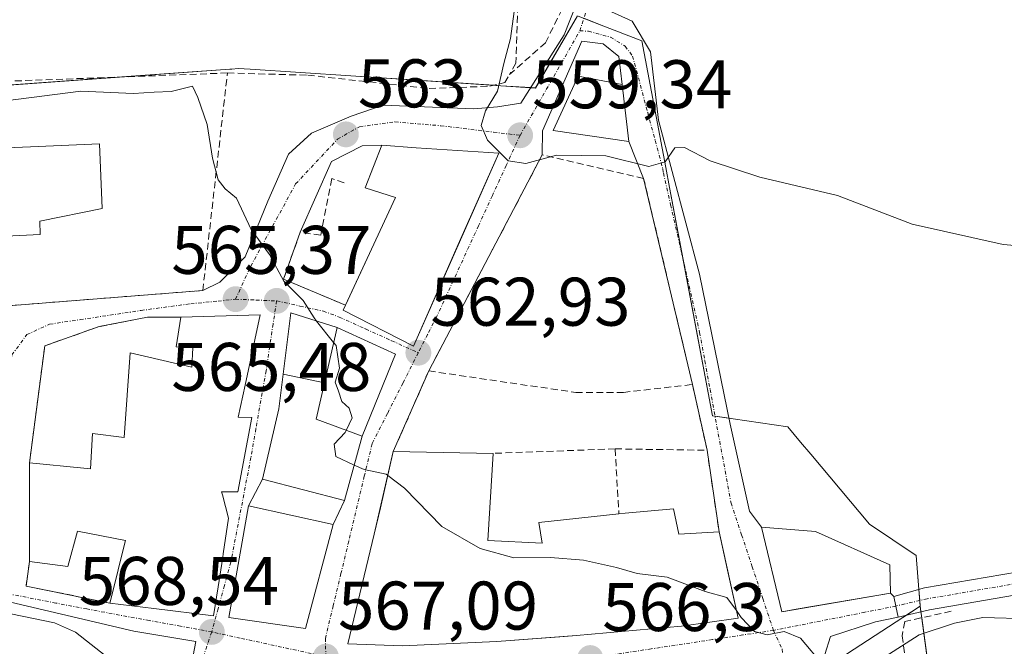
# Model space of a CAD drawing. Units: metres. Extents: x 563209 to 566649, y 4717153 to 4719499.
# Drawn here: x 564314 to 564457, y 4718432 to 4718523 of the extents above; entities that cross this region are included whole.
import ezdxf
from ezdxf.enums import TextEntityAlignment as Align

# ---------------------------------------------------------------- set-up
doc = ezdxf.new("R2010")
doc.units = ezdxf.units.M
doc.header["$MEASUREMENT"] = 0
doc.linetypes.add('TRAZO_Y_PUNTO', pattern=[1, 0.5, -0.25, 0, -0.25])
doc.linetypes.add('TRAZOSX2', pattern=[1.5, 1, -0.5])
for name, color, linetype, lineweight in [('Camino', 19, 'Continuous', 0), ('Camino Cxs', 19, 'Continuous', 0), ('Camino eje', 39, 'TRAZO_Y_PUNTO', 13), ('Carátula', 7, 'Continuous', 5), ('Cultivos herbáceos CxS', 92, 'Continuous', 0), ('Curva de nivel normal', 36, 'Continuous', 0), ('Edificación', 1, 'Continuous', 13), ('Edificación Cxs', 1, 'Continuous', 13), ('Matorral', 135, 'Continuous', 0), ('Matorral CxS', 135, 'Continuous', 0), ('Muro lineal', 1, 'TRAZOSX2', 13), ('Núcleo urbano', 19, 'Continuous', 0), ('Núcleo urbano CxS', 19, 'Continuous', 0), ('Obra de contención lineal', 1, 'TRAZOSX2', 13), ('Punto de cota en terreno', 7, 'Continuous', 0), ('Rótulo de punto de cota en terreno', 19, 'Continuous', 0), ('Vía urbana Cxs', 5, 'Continuous', 0), ('Vía urbana eje', 5, 'TRAZO_Y_PUNTO', 0)]:
    doc.layers.add(name, color=color, linetype=linetype, lineweight=lineweight)
doc.styles.add('Arial', font='txt', dxfattribs={"height": 0.2})

# ---------------------------------------------------------------- blocks, each defined once
blk = doc.blocks.new('*U155')
at = {"layer": 'Cultivos herbáceos CxS', "color": 92, "linetype": 'Continuous', "lineweight": 0}
for points in [[(564466.02, 4718365.87, 570.35), (564452.96, 4718378.94, 569.6), (564445.01, 4718437.99, 563.85), (564444.44, 4718445.37, 563.71), (564437.63, 4718449.91, 563.44), (564429.06, 4718460.11, 563.06), (564427.59, 4718461.87, 562.93), (564425.7, 4718464.11, 562.57), (564417.75, 4718465.28, 562.86), (564414.75, 4718465.72, 562.87), (564408.48, 4718499, 560.23), (564407.93, 4718501.91, 559.93), (564404.45, 4718520.38, 558.25), (564398.54, 4718522.68, 557.89), (564395.15, 4718524, 557.96)], [(564395.09, 4718524.02, 557.96), (564388.95, 4718513.51, 558.79), (564383.92, 4718513.84, 559.74), (564362.03, 4718515.28, 562.46), (564347.36, 4718516.24, 563.56), (564345.64, 4718516.35, 563.68), (564344.68, 4718516.28, 563.79), (564344.41, 4718516.26, 563.82), (564298.83, 4718512.96, 563.45), (564298.51, 4718512.94, 563.28), (564299.8, 4718499.26, 564.36), (564300.82, 4718488.41, 565.33), (564292.06, 4718486.42, 564.39), (564256.7, 4718478.38, 560.64), (564253.75, 4718468.76, 562.46), (564254.11, 4718457.67, 563.53), (564258.55, 4718450.28, 564.6), (564263.73, 4718442.14, 565.93), (564263.28, 4718433.87, 566.6), (564239.32, 4718414.41, 564.63), (564228.6, 4718417.36, 563.13), (564213.44, 4718429.57, 561.45), (564197.54, 4718443.25, 559.42)]]:
    blk.add_polyline3d(points, dxfattribs=at)
blk = doc.blocks.new('*U170')
at = {"layer": 'Curva de nivel normal', "color": 36, "linetype": 'Continuous', "lineweight": 0}
blk.add_polyline3d([(564385.86, 4718524.66, 560), (564385.33, 4718520.73, 560), (564384.35, 4718517.09, 560), (564383.39, 4718513.07, 560), (564381.67, 4718510.19, 560), (564381.02, 4718508.02, 560), (564381.95, 4718505.91, 560), (564384.99, 4718502.9, 560), (564387.52, 4718502.49, 560), (564391.99, 4718503.74, 560), (564399.2, 4718503.64, 560), (564405.45, 4718502.05, 560), (564407.83, 4718502.74, 560), (564409.24, 4718504.77, 560), (564410.66, 4718504.86, 560), (564414.39, 4718502.91, 560), (564421.63, 4718500.51, 560), (564432.97, 4718497.83, 560), (564443.86, 4718493.66, 560), (564457.1, 4718490.72, 560), (564480.23, 4718488.69, 560)], dxfattribs=at)
blk = doc.blocks.new('*U178')
at = {"layer": 'Curva de nivel normal', "color": 36, "linetype": 'Continuous', "lineweight": 0}
blk.add_polyline3d([(564311.71, 4718511.65, 565), (564322.7, 4718513.04, 565), (564330.37, 4718512.69, 565), (564333.4, 4718512.88, 565), (564335.88, 4718513, 565), (564338.95, 4718513.8, 565), (564339.76, 4718512.11, 565), (564341.11, 4718508.18, 565), (564341.88, 4718503.28, 565), (564342.69, 4718500.1, 565), (564343.74, 4718498.81, 565), (564345.4, 4718497.46, 565), (564347.5, 4718492.9, 565), (564350.17, 4718489.24, 565), (564352.3, 4718485.33, 565), (564355.08, 4718482.53, 565), (564356.68, 4718479.99, 565), (564357.04, 4718479.54, 565)], dxfattribs=at)
blk = doc.blocks.new('5PATER')
at = {"layer": 'Carátula', "linetype": 'Continuous', "lineweight": 5}
h = blk.add_hatch(color=250, dxfattribs=at)
edge = h.paths.add_edge_path()
edge.add_ellipse((0, 0.01), major_axis=(-1.33, -1.34), ratio=0.999422, start_angle=0, end_angle=360)
blk = doc.blocks.new('*U206')
at = {"layer": 'Vía urbana Cxs', "color": 5, "linetype": 'Continuous', "lineweight": 0}
for points in [[(564397.99, 4718525.56, 557.74), (564403.06, 4718523.26, 557.96), (564405.7, 4718518.76, 558.47), (564406.89, 4718508.84, 559.4), (564412.85, 4718486.35, 561.17), (564417.34, 4718464.52, 562.94), (564420.12, 4718451.82, 564.12), (564421.9, 4718449.51, 564.21), (564424.85, 4718437.16, 564.87), (564426.94, 4718437.52, 564.88), (564440.67, 4718439.86, 564.12), (564441.19, 4718439.38, 564.04), (564441.46, 4718437.99, 563.95), (564441.78, 4718436.39, 564.07), (564438.51, 4718435.71, 564.17), (564431.92, 4718433.54, 564.56), (564431.1, 4718430.94, 564.82)], [(564338.11, 4718425.69, 569.35), (564339.46, 4718432.81, 568.66), (564330.43, 4718434.34, 569.27), (564312.46, 4718438.57, 569.78)], [(564310.22, 4718481.62, 566.56), (564340.46, 4718483.99, 565.71), (564342.93, 4718485.21, 565.55), (564346.63, 4718488.92, 565.13), (564349.94, 4718496.99, 564.64), (564352.98, 4718503.87, 564.09), (564356.29, 4718506.91, 563.53), (564362.11, 4718509.42, 562.79), (564366.74, 4718511.01, 562.09), (564379.97, 4718510.48, 560.23), (564383.41, 4718510.75, 559.72), (564386.83, 4718511.28, 559.05), (564393.14, 4718521.27, 558.19), (564395.82, 4718528.07, 557.72)]]:
    blk.add_polyline3d(points, dxfattribs=at)
for points in [[(564395.7, 4718520.35, 558.06), (564389.96, 4718507.25, 559.34), (564389.94, 4718503.77, 559.93), (564384.19, 4718492.83, 561.2), (564373.39, 4718472.26, 563.37), (564368.22, 4718460.5, 564.54), (564366.34, 4718452.32, 565.42), (564365.46, 4718448.49, 565.7), (564361.59, 4718432.5, 567.02), (564369.55, 4718432.17, 567.19), (564383.3, 4718432.81, 567.07), (564393.14, 4718433.55, 566.6), (564394.94, 4718433.68, 566.5), (564410.23, 4718435.05, 565.45), (564418.46, 4718436.24, 564.94), (564416.93, 4718443.22, 564.55), (564415.71, 4718448.81, 564.07), (564413.95, 4718460.7, 563.36), (564411.83, 4718470.29, 562.5), (564410.23, 4718477.06, 561.99), (564404.71, 4718500.34, 560.26), (564402.55, 4718505.69, 559.58), (564401.58, 4718514.01, 558.6), (564401.07, 4718518.1, 558.15), (564398.82, 4718519.95, 558.03), (564395.7, 4718520.35, 558.06)], [(564360.93, 4718481.1, 563.91), (564371.16, 4718475.89, 562.91), (564377.89, 4718491.11, 561.37), (564383.59, 4718503.99, 559.88), (564371.55, 4718504.78, 561.37), (564366.54, 4718505.19, 562.12), (564363.7, 4718505.06, 562.6), (564359.2, 4718502.81, 563.33), (564354.65, 4718492.47, 563.74), (564352.24, 4718485.65, 564.98), (564361.27, 4718481.84, 563.74), (564360.93, 4718481.1, 563.91)], [(564368.53, 4718474.71, 563.47), (564360.03, 4718478.58, 564.43), (564353.3, 4718480.74, 565.26), (564352.18, 4718471.78, 565.86), (564351.55, 4718466.74, 565.84), (564349.19, 4718456.49, 566.38), (564347.15, 4718452.58, 567.23), (564344.26, 4718436.34, 568.18), (564355.43, 4718434.73, 567.08), (564359.46, 4718449.86, 565.7), (564361.14, 4718453.38, 565.38), (564363.67, 4718462.74, 564.79), (564368.53, 4718474.71, 563.47)], [(564346.62, 4718470.19, 566.36), (564348.82, 4718480.42, 565.55), (564337.26, 4718480.09, 566.19), (564332.39, 4718480.09, 566.46), (564325.38, 4718478.73, 566.7), (564317.43, 4718475.93, 566.93), (564315.23, 4718458.89, 568.06), (564315.23, 4718458.75, 568.08), (564315.23, 4718451.87, 568.6), (564315.23, 4718451.72, 568.61), (564315.23, 4718449.57, 568.83), (564315.23, 4718449.45, 568.84), (564315.23, 4718444.49, 569.27), (564314.71, 4718440.9, 569.58), (564326.94, 4718438.41, 569.48), (564333.33, 4718437.63, 569.1), (564342.03, 4718436.57, 568.33), (564342.7, 4718440.79, 568.18), (564343.38, 4718445.13, 567.95), (564343.46, 4718445.61, 567.91), (564344.23, 4718450.81, 567.59), (564343.32, 4718454.19, 567.48), (564343.19, 4718454.66, 567.47), (564345.55, 4718454.66, 567.35), (564347.62, 4718465.46, 566.51), (564345.62, 4718465.54, 566.75), (564346.62, 4718470.19, 566.36)]]:
    blk.add_polyline3d(points, close=True, dxfattribs=at)

msp = doc.modelspace()

# ---------------------------------------------------------------- linework, layer by layer
at = {"layer": 'Camino', "color": 19, "linetype": 'Continuous', "lineweight": 0}
for points in [[(564441.19, 4718439.38, 564.04), (564445.65, 4718440.63, 563.75), (564493.6, 4718448.83, 562.85), (564533.05, 4718455.44, 562.51), (564570.22, 4718461.7, 562.95), (564619.48, 4718470.07, 563.67), (564639.23, 4718473.39, 563.71), (564666.74, 4718476.7, 564.78), (564677.51, 4718478.48, 565.36)], [(564664.52, 4718473.12, 564.78), (564639.7, 4718470.17, 563.72), (564615.09, 4718466.02, 563.63), (564570.76, 4718458.49, 562.85), (564538.52, 4718453.06, 562.72), (564485.78, 4718444.22, 562.94), (564446.36, 4718437.45, 564.01), (564441.78, 4718436.39, 564.07)], [(564441.78, 4718436.39, 564.07), (564441.46, 4718437.99, 563.95), (564441.19, 4718439.38, 564.04)]]:
    msp.add_polyline3d(points, dxfattribs=at)
at = {"layer": 'Camino Cxs', "color": 19, "linetype": 'Continuous', "lineweight": 0}
msp.add_polyline3d([(564664.52, 4718473.12, 564.78), (564639.7, 4718470.17, 563.72), (564615.09, 4718466.02, 563.63), (564570.76, 4718458.49, 562.85), (564538.52, 4718453.06, 562.72), (564485.78, 4718444.22, 562.94), (564446.36, 4718437.45, 564.01), (564441.78, 4718436.39, 564.07), (564441.78, 4718436.39, 564.07), (564441.46, 4718437.99, 563.95), (564441.19, 4718439.38, 564.04), (564445.65, 4718440.63, 563.75), (564493.6, 4718448.83, 562.85), (564533.05, 4718455.44, 562.51), (564570.22, 4718461.7, 562.95), (564619.48, 4718470.07, 563.67), (564639.23, 4718473.39, 563.71), (564666.74, 4718476.7, 564.78)], dxfattribs=at)
at = {"layer": 'Camino eje', "color": 39, "linetype": 'TRAZO_Y_PUNTO', "lineweight": 13}
for points in [[(564397.23, 4718527.56, 557.66), (564395.42, 4718521.85, 558.02)], [(564678.93, 4718476.97, 565.49), (564671.02, 4718475.8, 565.04), (564665.63, 4718474.91, 564.71), (564651.88, 4718473.26, 564.29), (564639.47, 4718471.78, 563.72), (564629.59, 4718470.12, 563.58), (564617.29, 4718468.05, 563.6), (564570.49, 4718460.1, 562.91), (564535.79, 4718454.25, 562.61), (564489.69, 4718446.53, 562.93), (564465.72, 4718442.43, 563.5), (564446.01, 4718439.04, 563.65), (564441.46, 4718437.99, 563.95)]]:
    msp.add_polyline3d(points, dxfattribs=at)
at = {"layer": 'Cultivos herbáceos CxS', "color": 92, "linetype": 'Continuous', "lineweight": 0}
for points in [[(564395.09, 4718524.02, 557.96), (564388.94, 4718513.52, 558.79), (564388.27, 4718513.56, 558.84), (564383.92, 4718513.84, 559.74), (564382.88, 4718513.91, 560.05), (564362.03, 4718515.28, 562.46), (564347.36, 4718516.24, 563.56), (564345.64, 4718516.35, 563.68), (564344.68, 4718516.28, 563.79), (564344.41, 4718516.26, 563.82), (564328.69, 4718515.12, 564.55), (564299.09, 4718512.98, 563.59), (564298.83, 4718512.96, 563.45), (564298.51, 4718512.94, 563.28), (564299.8, 4718499.26, 564.36), (564300.82, 4718488.41, 565.33)], [(564445.01, 4718437.99, 563.84), (564444.95, 4718438.8, 563.72), (564444.82, 4718440.4, 563.82), (564444.44, 4718445.37, 563.71), (564437.63, 4718449.91, 563.44), (564429.06, 4718460.11, 563.06), (564427.59, 4718461.87, 562.93), (564425.7, 4718464.11, 562.57), (564417.75, 4718465.28, 562.86), (564417.17, 4718465.37, 562.88), (564415.12, 4718465.67, 562.88), (564414.75, 4718465.72, 562.87), (564410.46, 4718488.5, 561.09), (564408.48, 4718499, 560.23), (564407.93, 4718501.91, 559.93), (564404.45, 4718520.38, 558.25), (564398.54, 4718522.68, 557.89), (564396, 4718523.67, 557.9)], [(564445.01, 4718437.99, 563.84), (564445.12, 4718437.16, 564.09), (564445.24, 4718436.29, 564.36), (564452.96, 4718378.94, 569.6), (564466.02, 4718365.87, 570.35), (564472.83, 4718355.09, 571.16), (564471.69, 4718346.6, 572.12), (564458.63, 4718338.62, 573.35), (564464.6, 4718301.42, 577.96), (564475.06, 4718284.99, 580.54), (564495.59, 4718264.08, 582.8), (564495.26, 4718261.6, 583.25)]]:
    msp.add_polyline3d(points, dxfattribs=at)
at = {"layer": 'Curva de nivel normal', "color": 36, "linetype": 'Continuous', "lineweight": 0}
for points in [[(564359.53, 4718476.41, 565), (564357.04, 4718479.54, 565)], [(564361.37, 4718463.59, 565), (564362.24, 4718465.42, 565), (564361.78, 4718466.85, 565), (564360.74, 4718467.82, 565), (564360.23, 4718469.3, 565), (564359.74, 4718470.61, 565), (564360.41, 4718472.66, 565), (564359.88, 4718475.98, 565), (564359.53, 4718476.41, 565)], [(564362.54, 4718458.55, 565), (564359.84, 4718459.77, 565), (564359.61, 4718461.57, 565), (564361.23, 4718463.29, 565), (564361.37, 4718463.59, 565)], [(564367.42, 4718457.01, 565), (564367.17, 4718457.2, 565), (564364, 4718457.89, 565), (564362.54, 4718458.55, 565)], [(564418.22, 4718437.33, 565), (564416.84, 4718439.24, 565), (564413.69, 4718440.1, 565), (564408.15, 4718442.22, 565), (564403.77, 4718442.71, 565), (564400.76, 4718443.62, 565), (564395.93, 4718444.67, 565), (564391.13, 4718445.08, 565), (564385.81, 4718445.02, 565), (564380.9, 4718446.36, 565), (564375.28, 4718449.6, 565), (564369.86, 4718455.15, 565), (564367.42, 4718457.01, 565)], [(564335.16, 4718419.32, 570), (564333.07, 4718423, 570), (564327.16, 4718430.04, 570), (564321.91, 4718434.16, 570), (564318.85, 4718435.56, 570), (564312.48, 4718436.85, 570)], [(564418.22, 4718437.33, 565), (564418.94, 4718436.34, 565), (564420.88, 4718434.28, 565), (564422.73, 4718433.8, 565), (564425.19, 4718434.26, 565), (564427.56, 4718433.3, 565), (564430.9, 4718429.3, 565), (564433.42, 4718428.15, 565), (564437.97, 4718429.38, 565), (564444.86, 4718433.78, 565), (564450.01, 4718435.49, 565), (564454.12, 4718436.32, 565), (564460.99, 4718436.12, 565)]]:
    msp.add_polyline3d(points, dxfattribs=at)
at = {"layer": 'Edificación', "color": 1, "linetype": 'Continuous', "lineweight": 13}
for points in [[(564401.58, 4718514.01, 559.83), (564402.55, 4718505.69, 561.49), (564391.51, 4718507.3, 562.5), (564395.19, 4718515.22, 563.49), (564401.58, 4718514.01, 559.83)], [(564316.71, 4718494.1, 572.84), (564316.79, 4718492.13, 568.06), (564311.77, 4718491.92, 568.65), (564311.72, 4718493.05, 570.85), (564308.41, 4718492.91, 568.48), (564308.37, 4718493.86, 571.42), (564304.57, 4718493.7, 567.26), (564304.11, 4718504.45, 568.07), (564325.41, 4718505.36, 565.49), (564325.81, 4718495.93, 565.83), (564316.71, 4718494.1, 572.84)], [(564361.27, 4718481.84, 569.76), (564368.55, 4718497.56, 568.22), (564364.13, 4718498.96, 564.92), (564366.54, 4718505.19, 563.42), (564371.55, 4718504.78, 565.63), (564383.59, 4718503.99, 563.52)], [(564383.59, 4718503.99, 563.52), (564371.16, 4718475.89, 563.02), (564360.93, 4718481.1, 568.49), (564361.27, 4718481.84, 569.76)], [(564352.18, 4718471.78, 571.53), (564353.3, 4718480.74, 568.06), (564360.03, 4718478.58, 569.33), (564358.19, 4718470.53, 566.8)], [(564315.23, 4718458.89, 570.46), (564323.14, 4718458.11, 575.92), (564324.1, 4718458.01, 576.4), (564324.39, 4718463.13, 570.86), (564329.03, 4718462.57, 576.05), (564329.9, 4718474.89, 571.61), (564338.87, 4718472.82, 574.26), (564339.03, 4718475.61, 570.24), (564336.59, 4718475.78, 571.79), (564337.26, 4718480.09, 569.76)], [(564348.82, 4718480.42, 567.15), (564346.62, 4718470.19, 571.48), (564345.62, 4718465.54, 575.29), (564347.62, 4718465.46, 568.3), (564345.55, 4718454.66, 574.55), (564343.19, 4718454.66, 575.04), (564343.32, 4718454.19, 574.84), (564344.23, 4718450.81, 570.64), (564343.46, 4718445.61, 574.86), (564343.38, 4718445.13, 575.31), (564342.7, 4718440.79, 573.99), (564342.03, 4718436.57, 575.74), (564333.33, 4718437.63, 574.53), (564326.94, 4718438.41, 575.42)], [(564337.26, 4718480.09, 569.76), (564348.82, 4718480.42, 567.15)], [(564358.19, 4718470.53, 566.8), (564356.98, 4718465.22, 568.29), (564363.67, 4718462.74, 570.88), (564361.14, 4718453.38, 568.69), (564349.19, 4718456.49, 572.86), (564351.55, 4718466.74, 571.5), (564352.18, 4718471.78, 571.53)], [(564352.18, 4718471.78, 571.53), (564358.19, 4718470.53, 566.8)], [(564352.18, 4718471.78, 571.53), (564358.19, 4718470.53, 566.8)], [(564415.71, 4718448.81, 570.73), (564418.46, 4718436.24, 569.07), (564410.23, 4718435.05, 573.06), (564394.94, 4718433.68, 572.74), (564383.3, 4718432.81, 571.83), (564369.55, 4718432.17, 574.15), (564361.59, 4718432.5, 572.95), (564365.46, 4718448.49, 570.66), (564368.22, 4718460.5, 568.64)], [(564368.22, 4718460.5, 568.64), (564382.78, 4718460.25, 566.91)], [(564382.78, 4718460.25, 566.91), (564381.98, 4718447.54, 574.57)], [(564315.23, 4718444.49, 572.01), (564315.23, 4718449.45, 573.54), (564315.23, 4718449.57, 573.63), (564315.23, 4718451.72, 571.77), (564315.23, 4718451.87, 571.57), (564315.23, 4718458.89, 570.46)], [(564359.46, 4718449.86, 572.9), (564355.43, 4718434.73, 570.62), (564344.26, 4718436.34, 573.22), (564347.15, 4718452.58, 571.11), (564359.46, 4718449.86, 572.9)], [(564401.1, 4718451.42, 568.47), (564402.03, 4718451.52, 569.47), (564409.07, 4718452.17, 565.76), (564409.82, 4718448.49, 570.71), (564415.71, 4718448.81, 570.73)], [(564381.98, 4718447.54, 574.57), (564389.94, 4718447.14, 574.13), (564389.42, 4718450.17, 565.41), (564401.1, 4718451.42, 568.47)], [(564440.67, 4718439.86, 567.64), (564424.85, 4718437.16, 567.37), (564421.9, 4718449.51, 565.42), (564429.73, 4718448.84, 567.35), (564440.57, 4718444.02, 568.06), (564440.67, 4718439.86, 567.64)], [(564326.94, 4718438.41, 575.42), (564328.13, 4718443.22, 576.43), (564328.15, 4718443.32, 576.41), (564329.19, 4718447.54, 573.32), (564322.19, 4718448.89, 576.8), (564320.78, 4718443.77, 572.09), (564315.23, 4718444.49, 572.01)], [(564335.19, 4718419.38, 574.4), (564333.11, 4718415.46, 573.64), (564328.46, 4718416.31, 575.88), (564328.27, 4718408.76, 575.41), (564328.19, 4718407.13, 575.49), (564322.39, 4718408.42, 576.67), (564317.74, 4718413.45, 575.66), (564313.95, 4718417.76, 579.31), (564312.62, 4718427.45, 573.44), (564312.46, 4718438.57, 575.13), (564330.43, 4718434.34, 574.53), (564339.46, 4718432.81, 572.7), (564338.11, 4718425.69, 574.22), (564335.19, 4718419.38, 574.4)]]:
    msp.add_polyline3d(points, dxfattribs=at)
at = {"layer": 'Edificación Cxs', "color": 1, "linetype": 'Continuous', "lineweight": 13}
for points in [[(564401.58, 4718514.01, 559.83), (564402.55, 4718505.69, 561.49), (564391.51, 4718507.3, 562.5), (564395.19, 4718515.22, 563.49), (564401.58, 4718514.01, 559.83)], [(564316.71, 4718494.1, 572.84), (564316.79, 4718492.13, 568.06), (564311.77, 4718491.92, 568.65), (564311.72, 4718493.05, 570.85), (564308.41, 4718492.91, 568.48), (564308.37, 4718493.86, 571.42), (564304.57, 4718493.7, 567.26), (564304.11, 4718504.45, 568.07), (564325.41, 4718505.36, 565.49), (564325.81, 4718495.93, 565.83), (564316.71, 4718494.1, 572.84)], [(564383.59, 4718503.99, 563.52), (564371.16, 4718475.89, 563.02), (564360.93, 4718481.1, 568.49), (564368.55, 4718497.56, 568.22), (564364.13, 4718498.96, 564.92), (564366.54, 4718505.19, 563.42), (564371.55, 4718504.78, 565.63), (564383.59, 4718503.99, 563.52)], [(564358.19, 4718470.53, 566.8), (564352.18, 4718471.78, 571.53), (564353.3, 4718480.74, 568.06), (564360.03, 4718478.58, 569.33), (564358.19, 4718470.53, 566.8)], [(564348.82, 4718480.42, 567.15), (564346.62, 4718470.19, 571.48), (564345.62, 4718465.54, 575.29), (564347.62, 4718465.46, 568.3), (564345.55, 4718454.66, 574.55), (564343.19, 4718454.66, 575.04), (564343.32, 4718454.19, 574.84), (564344.23, 4718450.81, 570.64), (564343.46, 4718445.61, 574.86), (564343.38, 4718445.13, 575.31), (564342.7, 4718440.79, 573.99), (564342.03, 4718436.57, 575.74), (564333.33, 4718437.63, 574.53), (564326.94, 4718438.41, 575.42), (564328.13, 4718443.22, 576.43), (564328.15, 4718443.32, 576.41), (564329.19, 4718447.54, 573.32), (564322.19, 4718448.89, 576.8), (564320.78, 4718443.77, 572.09), (564315.23, 4718444.49, 572.01), (564315.23, 4718449.45, 573.54), (564315.23, 4718449.57, 573.63), (564315.23, 4718451.72, 571.77), (564315.23, 4718451.87, 571.57), (564315.23, 4718458.89, 570.46), (564323.14, 4718458.11, 575.92), (564324.1, 4718458.01, 576.4), (564324.39, 4718463.13, 570.86), (564329.03, 4718462.57, 576.05), (564329.9, 4718474.89, 571.61), (564338.87, 4718472.82, 574.26), (564339.03, 4718475.61, 570.24), (564336.59, 4718475.78, 571.79), (564337.26, 4718480.09, 569.76), (564348.82, 4718480.42, 567.15)], [(564358.19, 4718470.53, 566.8), (564356.98, 4718465.22, 568.29), (564363.67, 4718462.74, 570.88), (564361.14, 4718453.38, 568.69), (564349.19, 4718456.49, 572.86), (564351.55, 4718466.74, 571.5), (564352.18, 4718471.78, 571.53), (564358.19, 4718470.53, 566.8)], [(564381.98, 4718447.54, 574.56), (564389.94, 4718447.14, 574.13), (564389.42, 4718450.17, 565.41), (564401.1, 4718451.42, 568.47), (564402.03, 4718451.52, 569.47), (564409.07, 4718452.17, 565.76), (564409.82, 4718448.49, 570.71), (564415.71, 4718448.81, 570.73), (564418.46, 4718436.24, 569.07), (564410.23, 4718435.05, 573.06), (564394.94, 4718433.68, 572.74), (564383.3, 4718432.81, 571.83), (564369.55, 4718432.17, 574.15), (564361.59, 4718432.5, 572.95), (564365.46, 4718448.49, 570.66), (564368.22, 4718460.5, 568.64), (564382.78, 4718460.25, 566.91), (564381.98, 4718447.54, 574.56)], [(564359.46, 4718449.86, 572.9), (564355.43, 4718434.73, 570.62), (564344.26, 4718436.34, 573.22), (564347.15, 4718452.58, 571.11), (564359.46, 4718449.86, 572.9)], [(564440.67, 4718439.86, 567.64), (564424.85, 4718437.16, 567.37), (564421.9, 4718449.51, 565.42), (564429.73, 4718448.84, 567.35), (564440.57, 4718444.02, 568.06), (564440.67, 4718439.86, 567.64)], [(564335.19, 4718419.38, 574.4), (564333.11, 4718415.46, 573.64), (564328.46, 4718416.31, 575.88), (564328.27, 4718408.76, 575.41), (564328.19, 4718407.13, 575.49), (564322.39, 4718408.42, 576.67), (564317.74, 4718413.45, 575.66), (564313.95, 4718417.76, 579.31), (564312.62, 4718427.45, 573.44), (564312.46, 4718438.57, 575.13), (564330.43, 4718434.34, 574.53), (564339.46, 4718432.81, 572.7), (564338.11, 4718425.69, 574.22), (564335.19, 4718419.38, 574.4)]]:
    msp.add_polyline3d(points, close=True, dxfattribs=at)
at = {"layer": 'Matorral', "color": 135, "linetype": 'Continuous', "lineweight": 0}
for points in [[(564398.96, 4718372.82, 571.52), (564399.78, 4718372.98, 571.5), (564413.84, 4718375.7, 570.82), (564417.3, 4718376.37, 570.57), (564418.68, 4718398.82, 568.13), (564418.76, 4718400.06, 568.02), (564424.59, 4718417.05, 566.42), (564425.31, 4718419.16, 566.2), (564430.24, 4718428.33, 565.08), (564430.26, 4718428.35, 565.07), (564442.46, 4718436.32, 564.13), (564442.99, 4718436.67, 564.12), (564445.01, 4718437.99, 563.84)], [(564445.01, 4718437.99, 563.84), (564445.12, 4718437.16, 564.09), (564445.24, 4718436.29, 564.36), (564452.96, 4718378.94, 569.6), (564466.02, 4718365.87, 570.35), (564472.83, 4718355.09, 571.16), (564471.69, 4718346.6, 572.12), (564458.63, 4718338.62, 573.35), (564464.6, 4718301.42, 577.96), (564475.06, 4718284.99, 580.54), (564495.59, 4718264.08, 582.8), (564495.26, 4718261.6, 583.25)]]:
    msp.add_polyline3d(points, dxfattribs=at)
at = {"layer": 'Matorral CxS', "color": 135, "linetype": 'Continuous', "lineweight": 0}
msp.add_polyline3d([(564490.36, 4718224.88, 593.13), (564450.12, 4718236.41, 591.86), (564441.73, 4718238.33, 591.36), (564421.46, 4718242.98, 589.85), (564420.87, 4718274.62, 583.11), (564417.75, 4718296.03, 578.68), (564409.3, 4718296.1, 578.7), (564415.34, 4718344.41, 573.45), (564407.53, 4718345.43, 573.53), (564398.96, 4718372.82, 571.52), (564417.3, 4718376.37, 570.57), (564418.76, 4718400.06, 568.02), (564425.31, 4718419.16, 566.2), (564430.25, 4718428.33, 565.08), (564442.46, 4718436.32, 564.13), (564445.01, 4718437.99, 563.85), (564452.96, 4718378.94, 569.6), (564466.02, 4718365.87, 570.35)], dxfattribs=at)
at = {"layer": 'Muro lineal', "color": 1, "linetype": 'TRAZOSX2', "lineweight": 13}
for points in [[(564385.16, 4718515.47, 560.06), (564390.39, 4718520.09, 560.54), (564398.6, 4718536.66, 557.33), (564403.85, 4718551.43, 556.44), (564401.64, 4718556.46, 556.99), (564396.89, 4718559.53, 556.99), (564391.35, 4718560.25, 557), (564385.96, 4718559.47, 557.13), (564382.16, 4718558.27, 557.81), (564379.57, 4718554.76, 561.66), (564379.17, 4718552.08, 560.21), (564386.37, 4718525.51, 561.02), (564386.1, 4718517.11, 560.26), (564385.16, 4718515.47, 560.06)], [(564344.06, 4718515.7, 565.26), (564300.92, 4718514.08, 565.3), (564298.92, 4718512.88, 563.67), (564302.13, 4718480.98, 567.13), (564340.46, 4718483.99, 566.77), (564344.06, 4718515.7, 565.26)], [(564344.06, 4718515.7, 565.26), (564355.77, 4718515.38, 563.95), (564373.44, 4718513.44, 561.38), (564382.28, 4718513.77, 560.63), (564384.48, 4718514.29, 560.56), (564385.16, 4718515.47, 560.06)], [(564411.83, 4718470.29, 564.61), (564404.71, 4718500.34, 561.91), (564389.94, 4718503.77, 562.71), (564373.39, 4718472.26, 565.99)], [(564337.26, 4718480.09, 569.76), (564332.39, 4718480.09, 569.18), (564325.38, 4718478.73, 568.88), (564317.43, 4718475.93, 569.18), (564315.23, 4718458.89, 570.46)], [(564373.39, 4718472.26, 565.99), (564368.22, 4718460.5, 568.64)], [(564373.39, 4718472.26, 565.99), (564394.82, 4718469.13, 564.94), (564401.75, 4718469.13, 563.32), (564411.83, 4718470.29, 564.61)], [(564411.83, 4718470.29, 564.61), (564413.95, 4718460.7, 565.64)], [(564400.55, 4718460.9, 564.29), (564382.78, 4718460.25, 566.91)], [(564400.55, 4718460.9, 564.29), (564413.95, 4718460.7, 565.64)], [(564400.55, 4718460.9, 564.29), (564401.1, 4718451.42, 568.47)], [(564413.95, 4718460.7, 565.64), (564415.71, 4718448.81, 570.73)], [(564315.23, 4718444.49, 572.01), (564314.71, 4718440.9, 569.77), (564326.94, 4718438.41, 575.42)], [(564449.52, 4718437.22, 564.01), (564442.78, 4718435.75, 564.93), (564442.37, 4718433.66, 566.43), (564450.44, 4718374.91, 571.04)]]:
    msp.add_polyline3d(points, dxfattribs=at)
at = {"layer": 'Núcleo urbano', "color": 19, "linetype": 'Continuous', "lineweight": 0}
for points in [[(564395.09, 4718524.02, 557.96), (564388.94, 4718513.52, 558.79), (564388.27, 4718513.56, 558.84), (564383.92, 4718513.84, 559.74), (564382.88, 4718513.91, 560.05), (564362.03, 4718515.28, 562.46), (564347.36, 4718516.24, 563.56), (564345.64, 4718516.35, 563.68), (564344.68, 4718516.28, 563.79), (564344.41, 4718516.26, 563.82), (564328.69, 4718515.12, 564.55), (564299.09, 4718512.98, 563.59), (564298.83, 4718512.96, 563.45), (564298.51, 4718512.94, 563.28), (564299.8, 4718499.26, 564.36), (564300.82, 4718488.41, 565.33)], [(564445.01, 4718437.99, 563.84), (564444.95, 4718438.8, 563.72), (564444.82, 4718440.4, 563.82), (564444.44, 4718445.37, 563.71), (564437.63, 4718449.91, 563.44), (564429.06, 4718460.11, 563.06), (564427.59, 4718461.87, 562.93), (564425.7, 4718464.11, 562.57), (564417.75, 4718465.28, 562.86), (564417.17, 4718465.37, 562.88), (564415.12, 4718465.67, 562.88), (564414.75, 4718465.72, 562.87), (564410.46, 4718488.5, 561.09), (564408.48, 4718499, 560.23), (564407.93, 4718501.91, 559.93), (564404.45, 4718520.38, 558.25), (564398.54, 4718522.68, 557.89), (564396, 4718523.67, 557.9)], [(564398.96, 4718372.82, 571.52), (564399.78, 4718372.98, 571.5), (564413.84, 4718375.7, 570.82), (564417.3, 4718376.37, 570.57), (564418.68, 4718398.82, 568.13), (564418.76, 4718400.06, 568.02), (564424.59, 4718417.05, 566.42), (564425.31, 4718419.16, 566.2), (564430.24, 4718428.33, 565.08), (564430.26, 4718428.35, 565.07), (564442.46, 4718436.32, 564.13), (564442.99, 4718436.67, 564.12), (564445.01, 4718437.99, 563.84)]]:
    msp.add_polyline3d(points, dxfattribs=at)
at = {"layer": 'Núcleo urbano CxS', "color": 19, "linetype": 'Continuous', "lineweight": 0}
for points in [[(564395.15, 4718524, 557.96), (564398.54, 4718522.68, 557.89), (564404.45, 4718520.38, 558.25), (564407.93, 4718501.91, 559.93), (564408.48, 4718499, 560.23), (564414.75, 4718465.72, 562.87), (564417.75, 4718465.28, 562.86), (564425.7, 4718464.11, 562.57), (564427.59, 4718461.87, 562.93), (564429.06, 4718460.11, 563.06), (564437.63, 4718449.91, 563.44), (564444.44, 4718445.37, 563.71), (564445.01, 4718437.99, 563.85), (564445.01, 4718437.99, 563.85), (564442.46, 4718436.32, 564.13), (564430.25, 4718428.33, 565.08), (564425.31, 4718419.16, 566.2), (564418.76, 4718400.06, 568.02), (564417.3, 4718376.37, 570.57), (564398.96, 4718372.82, 571.52), (564387.13, 4718381.88, 571.51), (564340.95, 4718397.46, 570.94), (564320.1, 4718403.25, 571.76), (564296.15, 4718385.66, 574.18)], [(564298.83, 4718512.96, 563.45), (564344.41, 4718516.26, 563.82), (564344.68, 4718516.28, 563.79), (564345.64, 4718516.35, 563.68), (564347.36, 4718516.24, 563.56), (564362.03, 4718515.28, 562.46), (564383.92, 4718513.84, 559.74), (564388.95, 4718513.51, 558.79), (564395.09, 4718524.02, 557.96)]]:
    msp.add_polyline3d(points, dxfattribs=at)
at = {"layer": 'Obra de contención lineal', "color": 1, "linetype": 'TRAZOSX2', "lineweight": 13}
msp.add_polyline3d([(564361.07, 4718499.7, 564.13), (564359.26, 4718500.3, 565.87), (564357.66, 4718492.07, 566.19), (564354.65, 4718492.47, 566.6), (564352.24, 4718485.65, 566.09), (564361.27, 4718481.84, 569.75), (564361.27, 4718481.84, 569.76)], dxfattribs=at)
at = {"layer": 'Vía urbana Cxs', "color": 5, "linetype": 'Continuous', "lineweight": 0}
for points in [[(564340.46, 4718483.99, 565.71), (564342.93, 4718485.21, 565.55), (564346.63, 4718488.92, 565.13), (564349.94, 4718496.99, 564.64), (564352.98, 4718503.87, 564.09), (564356.29, 4718506.91, 563.53), (564362.11, 4718509.42, 562.79), (564366.74, 4718511.01, 562.09), (564379.97, 4718510.48, 560.23), (564383.41, 4718510.75, 559.72), (564386.83, 4718511.28, 559.05), (564393.14, 4718521.27, 558.19), (564395.82, 4718528.07, 557.72)], [(564398.64, 4718527.05, 557.64), (564397.99, 4718525.56, 557.74), (564403.06, 4718523.26, 557.96), (564405.7, 4718518.76, 558.47), (564406.89, 4718508.84, 559.4), (564412.85, 4718486.35, 561.17), (564417.34, 4718464.52, 562.94), (564420.12, 4718451.82, 564.12), (564421.9, 4718449.51, 564.21)], [(564395.7, 4718520.35, 558.06), (564389.96, 4718507.25, 559.34), (564389.94, 4718503.77, 559.93)], [(564401.58, 4718514.01, 558.6), (564401.07, 4718518.1, 558.15), (564398.82, 4718519.95, 558.03), (564395.7, 4718520.35, 558.06)], [(564402.55, 4718505.69, 559.58), (564401.58, 4718514.01, 558.6)], [(564366.54, 4718505.19, 562.12), (564363.7, 4718505.06, 562.6), (564359.2, 4718502.81, 563.33), (564354.65, 4718492.47, 563.74)], [(564383.59, 4718503.99, 559.88), (564371.55, 4718504.78, 561.37), (564366.54, 4718505.19, 562.12)], [(564404.71, 4718500.34, 560.26), (564402.55, 4718505.69, 559.58)], [(564360.93, 4718481.1, 563.91), (564371.16, 4718475.89, 562.91), (564377.89, 4718491.11, 561.37), (564383.59, 4718503.99, 559.88)], [(564389.94, 4718503.77, 559.93), (564384.19, 4718492.83, 561.2), (564373.39, 4718472.26, 563.37)], [(564411.83, 4718470.29, 562.5), (564410.23, 4718477.06, 561.99), (564404.71, 4718500.34, 560.26)], [(564354.65, 4718492.47, 563.74), (564352.24, 4718485.65, 564.98), (564361.27, 4718481.84, 563.74)], [(564310.22, 4718481.62, 566.56), (564340.46, 4718483.99, 565.71)], [(564360.03, 4718478.58, 564.43), (564353.3, 4718480.74, 565.26), (564352.18, 4718471.78, 565.86)], [(564360.93, 4718481.1, 563.91), (564361.27, 4718481.84, 563.74)], [(564337.26, 4718480.09, 566.19), (564332.39, 4718480.09, 566.46), (564325.38, 4718478.73, 566.7), (564317.43, 4718475.93, 566.93), (564315.23, 4718458.89, 568.06)], [(564346.62, 4718470.19, 566.36), (564348.82, 4718480.42, 565.55), (564337.26, 4718480.09, 566.19)], [(564368.53, 4718474.71, 563.47), (564360.03, 4718478.58, 564.43)], [(564363.67, 4718462.74, 564.79), (564368.53, 4718474.71, 563.47)], [(564373.39, 4718472.26, 563.37), (564368.22, 4718460.5, 564.54)], [(564352.18, 4718471.78, 565.86), (564351.55, 4718466.74, 565.84), (564349.19, 4718456.49, 566.38)], [(564326.94, 4718438.41, 569.48), (564333.33, 4718437.63, 569.1), (564342.03, 4718436.57, 568.33), (564342.7, 4718440.79, 568.18), (564343.38, 4718445.13, 567.95), (564343.46, 4718445.61, 567.91), (564344.23, 4718450.81, 567.59), (564343.32, 4718454.19, 567.48), (564343.19, 4718454.66, 567.47), (564345.55, 4718454.66, 567.35), (564347.62, 4718465.46, 566.51), (564345.62, 4718465.54, 566.75), (564346.62, 4718470.19, 566.36)], [(564413.95, 4718460.7, 563.36), (564411.83, 4718470.29, 562.5)], [(564361.14, 4718453.38, 565.38), (564363.67, 4718462.74, 564.79)], [(564368.22, 4718460.5, 564.54), (564366.34, 4718452.32, 565.42), (564365.46, 4718448.49, 565.7), (564361.59, 4718432.5, 567.02), (564369.55, 4718432.17, 567.19), (564383.3, 4718432.81, 567.07), (564393.14, 4718433.55, 566.6), (564394.94, 4718433.68, 566.5), (564410.23, 4718435.05, 565.45), (564418.46, 4718436.24, 564.94), (564416.93, 4718443.22, 564.55), (564415.71, 4718448.81, 564.07)], [(564415.71, 4718448.81, 564.07), (564413.95, 4718460.7, 563.36)], [(564315.23, 4718458.89, 568.06), (564315.23, 4718458.75, 568.08), (564315.23, 4718451.87, 568.6), (564315.23, 4718451.72, 568.61), (564315.23, 4718449.57, 568.83), (564315.23, 4718449.45, 568.84), (564315.23, 4718444.49, 569.27)], [(564349.19, 4718456.49, 566.38), (564347.15, 4718452.58, 567.23)], [(564359.46, 4718449.86, 565.7), (564361.14, 4718453.38, 565.38)], [(564347.15, 4718452.58, 567.23), (564344.26, 4718436.34, 568.18), (564355.43, 4718434.73, 567.08), (564359.46, 4718449.86, 565.7)], [(564421.9, 4718449.51, 564.21), (564424.85, 4718437.16, 564.87), (564426.94, 4718437.52, 564.88), (564440.67, 4718439.86, 564.12)], [(564315.23, 4718444.49, 569.27), (564314.71, 4718440.9, 569.58), (564326.94, 4718438.41, 569.48)], [(564440.67, 4718439.86, 564.12), (564441.19, 4718439.38, 564.04)], [(564441.78, 4718436.39, 564.07), (564441.46, 4718437.99, 563.95), (564441.19, 4718439.38, 564.04)], [(564335.19, 4718419.38, 569.93), (564338.11, 4718425.69, 569.35), (564339.46, 4718432.81, 568.66), (564330.43, 4718434.34, 569.27), (564312.46, 4718438.57, 569.78), (564312.62, 4718427.45, 571.06), (564313.21, 4718423.14, 571.35)], [(564441.78, 4718436.39, 564.07), (564438.51, 4718435.71, 564.17), (564431.92, 4718433.54, 564.56), (564431.1, 4718430.94, 564.82), (564428.46, 4718422.74, 565.72), (564425.94, 4718411.1, 566.75), (564419.73, 4718391.79, 568.63), (564417.21, 4718374.21, 570.81), (564415.78, 4718358.73, 572.31), (564421.05, 4718351.44, 572.68), (564426.42, 4718351.46, 572.78)]]:
    msp.add_polyline3d(points, dxfattribs=at)
at = {"layer": 'Vía urbana eje', "color": 5, "linetype": 'TRAZO_Y_PUNTO', "lineweight": 0}
for points in [[(564386.7, 4718506.61, 559.39), (564395.42, 4718521.85, 558.02)], [(564395.42, 4718521.85, 558.02), (564396.66, 4718521.79, 557.95), (564399.89, 4718520.92, 557.98), (564402.03, 4718519.59, 558.09), (564403.1, 4718518.17, 558.28), (564405.3, 4718509.95, 559.2), (564406.4, 4718505.85, 559.56), (564407.5, 4718501.74, 559.93), (564407.59, 4718501.12, 559.99), (564408.64, 4718496.47, 560.44), (564411.82, 4718482.52, 561.54), (564412.87, 4718477.88, 561.86), (564413.63, 4718473.73, 562.28), (564414.4, 4718469.58, 562.59), (564417.44, 4718453, 563.85), (564418.99, 4718448.36, 564.13), (564420.53, 4718443.72, 564.46), (564422.08, 4718439.08, 564.7), (564423.62, 4718434.44, 564.94)], [(564345.24, 4718482.72, 565.5), (564347.46, 4718487.56, 565.17), (564354, 4718499.53, 564.26), (564360.12, 4718506.07, 563.1), (564363.32, 4718507.87, 562.55), (564368.47, 4718508.57, 561.64), (564375.15, 4718508.01, 560.7), (564382.85, 4718507.07, 559.73), (564386.7, 4718506.61, 559.39)], [(564386.7, 4718506.61, 559.39), (564384.68, 4718502.21, 560.1), (564382.66, 4718497.82, 560.65), (564380.65, 4718493.43, 560.91), (564374.59, 4718480.26, 562.34), (564373.23, 4718477.59, 562.67), (564371.87, 4718474.91, 562.94)], [(564310.02, 4718440.19, 569.69), (564310.3, 4718444.3, 569.34), (564310.59, 4718448.41, 568.97), (564310.87, 4718452.53, 568.59), (564311.16, 4718456.64, 568.18), (564311.44, 4718460.76, 567.78), (564311.84, 4718465.37, 567.44), (564312.25, 4718469.98, 567.17), (564312.65, 4718474.59, 566.96), (564314.84, 4718477.58, 566.79), (564318.15, 4718479.08, 566.61), (564322.59, 4718479.74, 566.52), (564331.47, 4718481.08, 566.36), (564338.71, 4718482.06, 565.91), (564342.72, 4718482.44, 565.64), (564345.24, 4718482.72, 565.5)], [(564351.23, 4718482.47, 565.38), (564350.71, 4718479.08, 565.62), (564349.69, 4718472.3, 566.02), (564348.21, 4718463.85, 566.46), (564347.47, 4718459.63, 566.76), (564344.55, 4718444.37, 567.96), (564343.62, 4718440.99, 568.13), (564342.69, 4718437.6, 568.28), (564341.77, 4718434.21, 568.39)], [(564345.24, 4718482.72, 565.5), (564348.23, 4718482.6, 565.41), (564351.23, 4718482.47, 565.38)], [(564351.23, 4718482.47, 565.38), (564354.63, 4718481.72, 565.01), (564358.04, 4718480.97, 564.51), (564360.36, 4718480.12, 564.16), (564364.2, 4718478.38, 563.85), (564368.03, 4718476.65, 563.41), (564371.87, 4718474.91, 562.94)], [(564371.87, 4718474.91, 562.94), (564369.63, 4718470.49, 563.69), (564367.38, 4718466.07, 564.08), (564365.14, 4718461.66, 564.64), (564364, 4718456.93, 565.04), (564361.74, 4718447.47, 565.84), (564360.6, 4718442.74, 566.29), (564359.47, 4718438.01, 566.72), (564358.33, 4718433.28, 567.03), (564358.4, 4718430.61, 567.16)], [(564341.77, 4718434.21, 568.39), (564337.21, 4718435.05, 568.81), (564332.66, 4718435.88, 569.14), (564323.55, 4718437.56, 569.63), (564319.04, 4718438.43, 569.74), (564310.02, 4718440.19, 569.69)], [(564441.46, 4718437.99, 563.95), (564436.93, 4718437.08, 564.16), (564423.62, 4718434.44, 564.94)], [(564341.77, 4718434.21, 568.39), (564340.21, 4718429.64, 568.83), (564338.66, 4718425.07, 569.39), (564337.38, 4718421.93, 569.66), (564336.1, 4718418.78, 569.86), (564334.82, 4718415.64, 570.21), (564333.45, 4718412.04, 570.53), (564332.08, 4718408.43, 570.81), (564330.71, 4718404.83, 571.14), (564329.52, 4718401.9, 571.35)], [(564358.4, 4718430.61, 567.16), (564345.92, 4718433.31, 568.05), (564341.77, 4718434.21, 568.39)], [(564423.62, 4718434.44, 564.94), (564419.17, 4718433.77, 565.05), (564414.72, 4718433.09, 565.32), (564405.82, 4718431.75, 565.9), (564401.37, 4718431.07, 566.18), (564396.92, 4718430.4, 566.41)], [(564423.62, 4718434.44, 564.94), (564424.91, 4718431.7, 565.13), (564425.49, 4718426.14, 565.54), (564425.39, 4718421.33, 565.97), (564424.75, 4718417.91, 566.35), (564424.1, 4718414.49, 566.62), (564422.8, 4718410.62, 566.95), (564421.49, 4718406.75, 567.31), (564420.03, 4718402.62, 567.74), (564418.57, 4718398.5, 568.16), (564417.11, 4718394.37, 568.61), (564416.75, 4718393.37, 568.73), (564414.15, 4718376.79, 570.7), (564412.91, 4718372.48, 571.18), (564411.68, 4718368.17, 571.59), (564410.45, 4718363.85, 572.03), (564409.21, 4718359.54, 572.43), (564407.98, 4718355.23, 572.82)]]:
    msp.add_polyline3d(points, dxfattribs=at)

# ---------------------------------------------------------------- block references
at = {"layer": 'Cultivos herbáceos CxS', "color": 92, "linetype": 'Continuous', "lineweight": 0}
msp.add_blockref('*U155', (0, 0), dxfattribs=at)
at = {"layer": 'Curva de nivel normal', "color": 36, "linetype": 'Continuous', "lineweight": 0}
for name in ['*U170', '*U178']:
    msp.add_blockref(name, (0, 0), dxfattribs=at)
at = {"layer": 'Punto de cota en terreno', "linetype": 'Continuous', "lineweight": 0}
for p in [(564361.32, 4718506.74, 563), (564386.71, 4718506.61, 559.34), (564345.25, 4718482.72, 565.48), (564351.24, 4718482.47, 565.37), (564371.88, 4718474.91, 562.93), (564341.78, 4718434.21, 568.54), (564358.41, 4718430.61, 567.09), (564396.93, 4718430.4, 566.3)]:
    msp.add_blockref('5PATER', p, dxfattribs=at)
at = {"layer": 'Vía urbana Cxs', "color": 5, "linetype": 'Continuous', "lineweight": 0}
msp.add_blockref('*U206', (0, 0), dxfattribs=at)

# ---------------------------------------------------------------- texts
at = {"layer": 'Rótulo de punto de cota en terreno', "color": 19, "linetype": 'Continuous', "lineweight": 0, "style": 'Arial'}
for s, p in [('563', (564363.08, 4718508.5)), ('559,34', (564388.47, 4718508.37)), ('565,37', (564335.88, 4718484.23)), ('562,93', (564373.64, 4718476.67)), ('565,48', (564335.88, 4718467.16)), ('568,54', (564322.41, 4718435.97)), ('567,09', (564360.17, 4718432.37)), ('566,3', (564398.69, 4718432.16))]:
    msp.add_text(s, height=7, dxfattribs=at).set_placement(p, align=Align.BOTTOM_LEFT)

doc.saveas('drawing.dxf')
